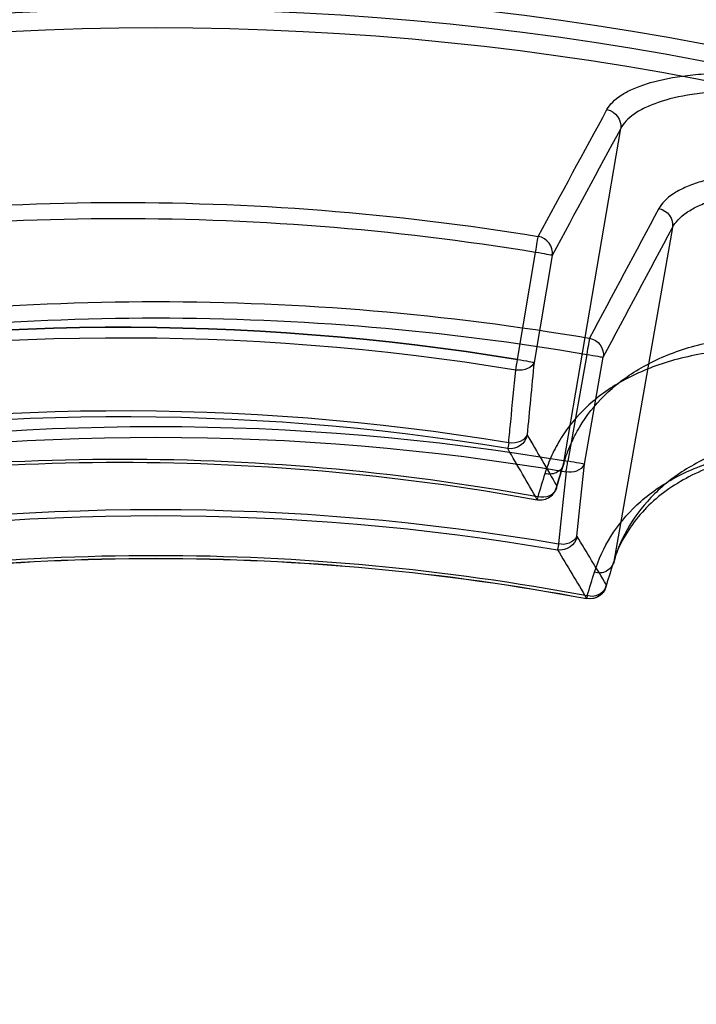
# Model space of a CAD drawing. Units: millimetres. Extents: x -870 to 130, y -493 to 237.
# Drawn here: x -129 to -89, y -20 to 38 of the extents above; entities that cross this region are included whole.
import ezdxf

# ---------------------------------------------------------------- set-up
doc = ezdxf.new("R2010")
doc.units = ezdxf.units.MM
doc.header["$LTSCALE"] = 50
doc.layers.add('200-EquipInternal-2d', color=252, linetype='Continuous')
doc.layers.add('200-EquipSteel-3d', color=9, linetype='Continuous')

# ---------------------------------------------------------------- blocks, each defined once
blk = doc.blocks.new('A$C168E452D')
at = {"extrusion": (-0.982147, -0.16614, -0.088235)}
for p, q in [((275.897, 456.703, -34.405), (272.547, 476.439, -34.282)), ((276.589, 468.946, -65.16), (277.661, 462.627, -65.199))]:
    blk.add_line(p, q, dxfattribs=at)
at = {"extrusion": (1.45906e-14, -2.93338e-15, -1)}
for p, q in [((275.897, 456.703, -34.405), (272.547, 476.439, -34.282)), ((276.589, 468.946, -65.16), (277.661, 462.627, -65.199)), ((278.643, 462.8, -66.111), (277.571, 469.118, -66.071))]:
    blk.add_line(p, q, dxfattribs=at)
at = {"extrusion": (4.01055e-05, 0.00625, -0.99998)}
blk.add_line((278.643, 462.8, -66.111), (277.571, 469.118, -66.071), dxfattribs=at)
at = {"extrusion": (-4.01055e-05, -0.00625, 0.99998)}
for centre, radius in [((302.053, 318.952, 31.987), 193.723), ((302.053, 318.952, 31.987), 193.723), ((302.053, 318.952, 15.554), 189.847), ((302.053, 318.952, 15.554), 189.847), ((302.053, 318.952, 22.987), 187.083), ((302.053, 318.952, 22.987), 187.083), ((302.053, 318.952, 22.987), 186.464), ((302.053, 318.952, 24.967), 184.019), ((302.053, 318.952, 24.967), 184.019), ((302.053, 318.952, 57.987), 176.19), ((302.053, 318.952, 57.987), 176.19), ((302.053, 318.952, 57.987), 170.963), ((302.053, 318.952, 57.027), 169.964), ((302.053, 318.952, 57.027), 169.964), ((302.053, 318.952, -7.955), 168.861), ((302.053, 318.952, -7.955), 168.861)]:
    blk.add_circle(centre, radius, dxfattribs=at)
at = {"extrusion": (4.01055e-05, 0.00625, -0.99998)}
for centre, radius in [((-302.053, 318.952, -24.237), 189.248), ((-302.053, 318.952, -24.237), 189.248), ((-302.053, 318.952, -22.987), 186.464), ((-302.053, 318.952, -57.195), 177.168), ((-302.053, 318.952, -57.195), 177.168), ((-302.053, 318.952, -57.987), 170.963)]:
    blk.add_circle(centre, radius, dxfattribs=at)
at = {"extrusion": (-4.01055e-05, -0.00625, 0.99998)}
for centre, radius, start, end in [((302.053, 318.952, 32.987), 205, 94.63232, 204.63232), ((302.053, 318.952, 32.987), 205, 94.63232, 204.63232), ((302.053, 318.952, 32.987), 195.455, 94.63232, 204.63232), ((302.053, 318.952, -68.272), 152.699, 79.97834, 99.2863), ((302.053, 318.952, -68.272), 152.699, 79.97834, 99.2863), ((302.053, 318.952, -69.013), 145.324, 79.9936, 99.27104), ((302.053, 318.952, -65.295), 140.423, 79.88044, 99.3842), ((302.053, 318.952, -65.295), 140.423, 79.88044, 99.3842), ((302.053, 318.952, -39.382), 137.537, 78.97169, 100.29296), ((302.053, 318.952, -39.382), 137.537, 78.97169, 100.29296)]:
    blk.add_arc(centre, radius, start, end, dxfattribs=at)
at = {"extrusion": (4.01055e-05, 0.00625, -0.99998)}
for centre, radius, start, end in [((-302.053, 318.952, -32.987), 195.455, 335.36768, 85.36768), ((-302.053, 318.952, 69.013), 151.733, 80.7137, 100.02166), ((-302.053, 318.952, 69.013), 151.733, 80.7137, 100.02166), ((-302.053, 318.952, 69.013), 145.324, 80.72896, 100.0064), ((-302.053, 318.952, 68.787), 144.69, 80.72896, 100.0064), ((-302.053, 318.952, 68.787), 144.69, 80.72896, 100.0064), ((-302.053, 318.952, 64.621), 140.061, 80.6158, 100.11956), ((-302.053, 318.952, 64.621), 140.061, 80.6158, 100.11956), ((-302.053, 318.952, 38.71), 137.712, 79.70704, 101.02831), ((-302.053, 318.952, 38.71), 137.712, 79.70704, 101.02831)]:
    blk.add_arc(centre, radius, start, end, dxfattribs=at)
at = {"extrusion": (-0.126088, 0.233301, 0.964195)}
blk.add_arc((-467.24, -287.949, 43.734), 1, 252.47253, 340.56601, dxfattribs=at)
blk.add_arc((-467.24, -287.949, 43.734), 1, 252.47253, 340.56601, dxfattribs=at)
at = {"extrusion": (0.126281, -0.234629, -0.963848)}
blk.add_arc((466.746, -288.693, -12.296), 1, 199.33838, 288.37883, dxfattribs=at)
blk.add_arc((466.746, -288.693, -12.296), 1, 199.33838, 288.37883, dxfattribs=at)
at = {"extrusion": (0.986894, 0.161365, 0.001048)}
blk.add_arc((418.174, -65.438, 349.563), 1, 270.35302, 345.35302, dxfattribs=at)
blk.add_arc((418.174, -65.438, 349.563), 1, 270.35302, 345.35302, dxfattribs=at)
at = {"extrusion": (0.167325, -0.985883, -0.006155)}
blk.add_arc((352.153, -67.631, -415.644), 1, 185.06218, 270.06218, dxfattribs=at)
blk.add_arc((352.153, -67.631, -415.644), 1, 185.06218, 270.06218, dxfattribs=at)
at = {"extrusion": (-0.167325, 0.985883, 0.006155)}
blk.add_arc((-352.153, -67.631, 409.235), 1, 269.93782, 354.93782, dxfattribs=at)
blk.add_arc((-352.153, -67.631, 409.235), 1, 269.93782, 354.93782, dxfattribs=at)
at = {"extrusion": (0.074706, -0.774941, 0.627603)}
blk.add_arc((321.766, 221.639, -378.685), 1, 186.50761, 272.41134, dxfattribs=at)
blk.add_arc((321.766, 221.639, -378.685), 1, 186.50761, 272.41134, dxfattribs=at)
at = {"extrusion": (0.986937, 0.161102, 0.001046)}
blk.add_arc((411.858, -65.477, 349.492), 1, 231.06363, 270.35304, dxfattribs=at)
blk.add_arc((411.858, -65.477, 349.492), 1, 231.06363, 270.35304, dxfattribs=at)
at = {"extrusion": (-0.074717, 0.77498, -0.627554)}
blk.add_arc((-321.77, 221.613, 373.175), 1, 267.51743, 353.49273, dxfattribs=at)
blk.add_arc((-321.77, 221.613, 373.175), 1, 267.51743, 353.49273, dxfattribs=at)
at = {"extrusion": (-0.069022, -0.118071, 0.990603)}
blk.add_arc((9.511, 523.199, -134.465), 1, 220.17746, 309.43461, dxfattribs=at)
blk.add_arc((9.511, 523.199, -134.465), 1, 220.17746, 309.43461, dxfattribs=at)
at = {"extrusion": (-0.986617, -0.163051, -0.001059)}
blk.add_arc((-406.878, -62.016, -350.017), 1, 308.93649, 353.93649, dxfattribs=at)
blk.add_arc((-406.878, -62.016, -350.017), 1, 308.93649, 353.93649, dxfattribs=at)
at = {"extrusion": (-0.982147, -0.16614, -0.088235)}
blk.add_arc((-253.862, 34.99, -343.812), 180.625, 213.61129, 214.4213, dxfattribs=at)
at = {"extrusion": (0.982147, 0.16614, 0.088235)}
blk.add_arc((253.862, 34.99, 343.812), 180.625, 325.5787, 326.38871, dxfattribs=at)
at = {"extrusion": (-0.164782, 0.533545, 0.829564)}
blk.add_arc((-399.367, -313.509, 169.667), 1, 350.90854, 84.31207, dxfattribs=at)
blk.add_arc((-399.367, -313.509, 169.667), 1, 350.90854, 84.31207, dxfattribs=at)
at = {"extrusion": (-0.982152, -0.166115, -0.088222)}
blk.add_arc((-253.87, 34.997, -344.862), 179.628, 213.61125, 214.42125, dxfattribs=at)
blk.add_arc((-253.87, 34.997, -344.862), 179.628, 213.61125, 214.42125, dxfattribs=at)
at = {"extrusion": (-0.166048, 0.545215, 0.821686)}
for start, end in [(351.09395, 359.81469), (351.09395, 359.81469), (359.81469, 84.49375), (359.81469, 84.49375)]:
    blk.add_arc((-397.976, -312.411, 172.365), 1, start, end, dxfattribs=at)
at = {"extrusion": (0.068781, 0.119416, -0.990459)}
blk.add_arc((-12.952, 522.999, 109.544), 1, 230.02975, 320.1877, dxfattribs=at)
blk.add_arc((-12.952, 522.999, 109.544), 1, 230.02975, 320.1877, dxfattribs=at)
at = {"extrusion": (0.983907, 0.178678, 0.001156)}
blk.add_arc((398.614, -36.835, 354.183), 1, 145.43708, 186.06251, dxfattribs=at)
blk.add_arc((398.614, -36.835, 354.183), 1, 145.43708, 186.06251, dxfattribs=at)
for points, knots in [([(273.357, 477.558, -34.447), (273.188, 477.868, -33.163), (272.907, 478.151, -31.907), (272.322, 478.532, -30.065), (272.099, 478.652, -29.458), (271.598, 478.877, -28.258), (271.319, 478.982, -27.662), (270.403, 479.269, -25.917), (269.697, 479.422, -24.819), (268.497, 479.589, -23.266), (268.073, 479.634, -22.765), (267.178, 479.701, -21.794), (266.703, 479.724, -21.323), (265.232, 479.753, -19.99), (264.185, 479.724, -19.198), (262.517, 479.6, -18.155), (261.944, 479.546, -17.832), (261.059, 479.442, -17.384), (260.76, 479.404, -17.241), (260.159, 479.321, -16.972), (259.857, 479.277, -16.844), (258.34, 479.037, -16.245), (257.101, 478.792, -15.884), (255.205, 478.343, -15.52), (254.565, 478.179, -15.428), (253.287, 477.826, -15.307), (252.649, 477.637, -15.277), (252.014, 477.436, -15.278)], [0, 0, 0, 0, 0.00393978, 0.00393978, 0.00590968, 0.00590968, 0.00787957, 0.00787957, 0.01181935, 0.01181935, 0.01378924, 0.01378924, 0.01575913, 0.01575913, 0.01969892, 0.01969892, 0.02166881, 0.02166881, 0.02265376, 0.02265376, 0.0236387, 0.0236387, 0.02757848, 0.02757848, 0.02954838, 0.02954838, 0.03151827, 0.03151827, 0.03151827, 0.03151827]), ([(273.357, 477.558, -34.447), (273.188, 477.868, -33.163), (272.907, 478.151, -31.907), (272.322, 478.532, -30.065), (272.099, 478.652, -29.458), (271.598, 478.877, -28.258), (271.319, 478.982, -27.662), (270.403, 479.269, -25.917), (269.697, 479.422, -24.819), (268.497, 479.589, -23.266), (268.073, 479.634, -22.765), (267.178, 479.701, -21.794), (266.703, 479.724, -21.323), (265.232, 479.753, -19.99), (264.185, 479.724, -19.198), (262.517, 479.6, -18.155), (261.944, 479.546, -17.832), (261.059, 479.442, -17.384), (260.76, 479.404, -17.241), (260.159, 479.321, -16.972), (259.857, 479.277, -16.844), (258.34, 479.037, -16.245), (257.101, 478.792, -15.884), (255.205, 478.343, -15.52), (254.565, 478.179, -15.428), (253.287, 477.826, -15.307), (252.649, 477.637, -15.277), (252.014, 477.436, -15.278)], [0, 0, 0, 0, 0.00393978, 0.00393978, 0.00590968, 0.00590968, 0.00787957, 0.00787957, 0.01181935, 0.01181935, 0.01378924, 0.01378924, 0.01575913, 0.01575913, 0.01969892, 0.01969892, 0.02166881, 0.02166881, 0.02265376, 0.02265376, 0.0236387, 0.0236387, 0.02757848, 0.02757848, 0.02954838, 0.02954838, 0.03151827, 0.03151827, 0.03151827, 0.03151827]), ([(252.305, 476.52, -16.025), (252.908, 476.715, -16.024), (253.513, 476.898, -16.052), (254.726, 477.239, -16.169), (255.335, 477.398, -16.257), (257.135, 477.829, -16.607), (258.313, 478.062, -16.953), (259.754, 478.287, -17.527), (260.041, 478.329, -17.65), (260.612, 478.406, -17.908), (260.896, 478.441, -18.045), (261.736, 478.535, -18.474), (262.279, 478.584, -18.783), (263.862, 478.691, -19.782), (264.854, 478.709, -20.539), (266.248, 478.664, -21.813), (266.697, 478.637, -22.262), (267.545, 478.56, -23.187), (267.946, 478.51, -23.665), (269.081, 478.332, -25.144), (269.748, 478.172, -26.189), (270.614, 477.877, -27.846), (270.879, 477.769, -28.412), (271.352, 477.54, -29.551), (271.563, 477.419, -30.128), (272.118, 477.034, -31.875), (272.385, 476.75, -33.065), (272.547, 476.439, -34.282)], [0, 0, 0, 0, 0.00189797, 0.00189797, 0.00379594, 0.00379594, 0.00759188, 0.00759188, 0.00854086, 0.00854086, 0.00948984, 0.00948984, 0.01138781, 0.01138781, 0.01518375, 0.01518375, 0.01708172, 0.01708172, 0.01897969, 0.01897969, 0.02277563, 0.02277563, 0.0246736, 0.0246736, 0.02657157, 0.02657157, 0.0303675, 0.0303675, 0.0303675, 0.0303675]), ([(252.305, 476.52, -16.025), (252.908, 476.715, -16.024), (253.513, 476.898, -16.052), (254.726, 477.239, -16.169), (255.335, 477.398, -16.257), (257.135, 477.829, -16.607), (258.313, 478.062, -16.953), (259.754, 478.287, -17.527), (260.041, 478.329, -17.65), (260.612, 478.406, -17.908), (260.896, 478.441, -18.045), (261.736, 478.535, -18.474), (262.279, 478.584, -18.783), (263.862, 478.691, -19.782), (264.854, 478.709, -20.539), (266.248, 478.664, -21.813), (266.697, 478.637, -22.262), (267.545, 478.56, -23.187), (267.946, 478.51, -23.665), (269.081, 478.332, -25.144), (269.748, 478.172, -26.189), (270.614, 477.877, -27.846), (270.879, 477.769, -28.412), (271.352, 477.54, -29.551), (271.563, 477.419, -30.128), (272.118, 477.034, -31.875), (272.385, 476.75, -33.065), (272.547, 476.439, -34.282)], [0, 0, 0, 0, 0.00189797, 0.00189797, 0.00379594, 0.00379594, 0.00759188, 0.00759188, 0.00854086, 0.00854086, 0.00948984, 0.00948984, 0.01138781, 0.01138781, 0.01518375, 0.01518375, 0.01708172, 0.01708172, 0.01897969, 0.01897969, 0.02277563, 0.02277563, 0.0246736, 0.0246736, 0.02657157, 0.02657157, 0.0303675, 0.0303675, 0.0303675, 0.0303675]), ([(275.897, 456.703, -34.405), (275.785, 457.073, -33.857), (275.651, 457.436, -33.307), (275.341, 458.14, -32.214), (275.164, 458.482, -31.669), (274.569, 459.476, -30.044), (274.085, 460.096, -28.97), (273.211, 460.958, -27.376), (272.896, 461.232, -26.85), (272.223, 461.749, -25.819), (271.864, 461.992, -25.314), (271.1, 462.447, -24.323), (270.695, 462.658, -23.838), (269.834, 463.047, -22.889), (269.377, 463.224, -22.425), (267.952, 463.693, -21.094), (266.924, 463.925, -20.281), (265.53, 464.103, -19.368), (265.244, 464.133, -19.19), (264.668, 464.181, -18.849), (264.377, 464.198, -18.686), (263.494, 464.234, -18.216), (262.894, 464.234, -17.931), (261.668, 464.184, -17.418), (261.043, 464.135, -17.191), (260.086, 464.023, -16.894), (259.764, 463.979, -16.803), (259.122, 463.88, -16.639), (258.801, 463.824, -16.565), (257.199, 463.517, -16.238), (255.919, 463.178, -16.109), (254.642, 462.746, -16.111)], [0, 0, 0, 0, 0.00201384, 0.00201384, 0.00402769, 0.00402769, 0.00805537, 0.00805537, 0.01006921, 0.01006921, 0.01208306, 0.01208306, 0.0140969, 0.0140969, 0.01611074, 0.01611074, 0.02013843, 0.02013843, 0.02114535, 0.02114535, 0.02215227, 0.02215227, 0.02416611, 0.02416611, 0.02617996, 0.02617996, 0.02718688, 0.02718688, 0.0281938, 0.0281938, 0.03222148, 0.03222148, 0.03222148, 0.03222148]), ([(275.897, 456.703, -34.405), (275.785, 457.073, -33.857), (275.651, 457.436, -33.307), (275.341, 458.14, -32.214), (275.164, 458.482, -31.669), (274.569, 459.476, -30.044), (274.085, 460.096, -28.97), (273.211, 460.958, -27.376), (272.896, 461.232, -26.85), (272.223, 461.749, -25.819), (271.864, 461.992, -25.314), (271.1, 462.447, -24.323), (270.695, 462.658, -23.838), (269.834, 463.047, -22.889), (269.377, 463.224, -22.425), (267.952, 463.693, -21.094), (266.924, 463.925, -20.281), (265.53, 464.103, -19.368), (265.244, 464.133, -19.19), (264.668, 464.181, -18.849), (264.377, 464.198, -18.686), (263.494, 464.234, -18.216), (262.894, 464.234, -17.931), (261.668, 464.184, -17.418), (261.043, 464.135, -17.191), (260.086, 464.023, -16.894), (259.764, 463.979, -16.803), (259.122, 463.88, -16.639), (258.801, 463.824, -16.565), (257.199, 463.517, -16.238), (255.919, 463.178, -16.109), (254.642, 462.746, -16.111)], [0, 0, 0, 0, 0.00201384, 0.00201384, 0.00402769, 0.00402769, 0.00805537, 0.00805537, 0.01006921, 0.01006921, 0.01208306, 0.01208306, 0.0140969, 0.0140969, 0.01611074, 0.01611074, 0.02013843, 0.02013843, 0.02114535, 0.02114535, 0.02215227, 0.02215227, 0.02416611, 0.02416611, 0.02617996, 0.02617996, 0.02718688, 0.02718688, 0.0281938, 0.0281938, 0.03222148, 0.03222148, 0.03222148, 0.03222148]), ([(254.921, 461.891, -14.662), (256.249, 462.329, -14.659), (257.578, 462.675, -14.793), (259.24, 462.994, -15.13), (259.573, 463.052, -15.206), (260.239, 463.156, -15.376), (260.573, 463.203, -15.47), (261.565, 463.323, -15.775), (262.214, 463.378, -16.01), (263.486, 463.439, -16.54), (264.11, 463.446, -16.834), (265.026, 463.42, -17.32), (265.329, 463.405, -17.489), (265.927, 463.364, -17.842), (266.224, 463.337, -18.026), (267.674, 463.176, -18.971), (268.745, 462.957, -19.815), (270.23, 462.508, -21.199), (270.707, 462.336, -21.683), (271.605, 461.959, -22.672), (272.029, 461.753, -23.179), (272.827, 461.308, -24.214), (273.202, 461.069, -24.743), (273.905, 460.561, -25.821), (274.234, 460.289, -26.373), (275.147, 459.437, -28.044), (275.652, 458.82, -29.172), (276.271, 457.83, -30.881), (276.454, 457.489, -31.454), (276.775, 456.786, -32.605), (276.913, 456.422, -33.184), (277.028, 456.051, -33.762)], [0, 0, 0, 0, 0.00413386, 0.00413386, 0.00516733, 0.00516733, 0.0062008, 0.0062008, 0.00826773, 0.00826773, 0.01033466, 0.01033466, 0.01136813, 0.01136813, 0.01240159, 0.01240159, 0.01653546, 0.01653546, 0.01860239, 0.01860239, 0.02066932, 0.02066932, 0.02273626, 0.02273626, 0.02480319, 0.02480319, 0.02893705, 0.02893705, 0.03100399, 0.03100399, 0.03307092, 0.03307092, 0.03307092, 0.03307092]), ([(254.921, 461.891, -14.662), (256.249, 462.329, -14.659), (257.578, 462.675, -14.793), (259.24, 462.994, -15.13), (259.573, 463.052, -15.206), (260.239, 463.156, -15.376), (260.573, 463.203, -15.47), (261.565, 463.323, -15.775), (262.214, 463.378, -16.01), (263.486, 463.439, -16.54), (264.11, 463.446, -16.834), (265.026, 463.42, -17.32), (265.329, 463.405, -17.489), (265.927, 463.364, -17.842), (266.224, 463.337, -18.026), (267.674, 463.176, -18.971), (268.745, 462.957, -19.815), (270.23, 462.508, -21.199), (270.707, 462.336, -21.683), (271.605, 461.959, -22.672), (272.029, 461.753, -23.179), (272.827, 461.308, -24.214), (273.202, 461.069, -24.743), (273.905, 460.561, -25.821), (274.234, 460.289, -26.373), (275.147, 459.437, -28.044), (275.652, 458.82, -29.172), (276.271, 457.83, -30.881), (276.454, 457.489, -31.454), (276.775, 456.786, -32.605), (276.913, 456.422, -33.184), (277.028, 456.051, -33.762)], [0, 0, 0, 0, 0.00413386, 0.00413386, 0.00516733, 0.00516733, 0.0062008, 0.0062008, 0.00826773, 0.00826773, 0.01033466, 0.01033466, 0.01136813, 0.01136813, 0.01240159, 0.01240159, 0.01653546, 0.01653546, 0.01860239, 0.01860239, 0.02066932, 0.02066932, 0.02273626, 0.02273626, 0.02480319, 0.02480319, 0.02893705, 0.02893705, 0.03100399, 0.03100399, 0.03307092, 0.03307092, 0.03307092, 0.03307092]), ([(277.661, 462.627, -65.199), (277.732, 461.894, -64.605), (277.803, 461.16, -64.011), (277.873, 460.427, -63.417), (277.94, 459.734, -62.856), (278.007, 459.041, -62.295), (278.074, 458.348, -61.734)], [0, 0, 0, 0, 0.002839742, 0.002839742, 0.002839742, 0.005521462, 0.005521462, 0.005521462, 0.005521462]), ([(277.661, 462.627, -65.199), (277.732, 461.894, -64.605), (277.803, 461.16, -64.011), (277.873, 460.427, -63.417), (277.94, 459.734, -62.856), (278.007, 459.041, -62.295), (278.074, 458.348, -61.734)], [0, 0, 0, 0, 0.002839742, 0.002839742, 0.002839742, 0.005521462, 0.005521462, 0.005521462, 0.005521462]), ([(279.159, 457.895, -62.424), (279.119, 458.304, -62.755), (279.08, 458.714, -63.087), (279.04, 459.123, -63.418), (278.942, 460.14, -64.242), (278.844, 461.157, -65.065), (278.745, 462.173, -65.889)], [0.000414771, 0.000414771, 0.000414771, 0.000414771, 0.002, 0.002, 0.002, 0.005936169, 0.005936169, 0.005936169, 0.005936169]), ([(279.159, 457.895, -62.424), (279.119, 458.304, -62.755), (279.08, 458.714, -63.087), (279.04, 459.123, -63.418), (278.942, 460.14, -64.242), (278.844, 461.157, -65.065), (278.745, 462.173, -65.889)], [0.000414771, 0.000414771, 0.000414771, 0.000414771, 0.002, 0.002, 0.002, 0.005936169, 0.005936169, 0.005936169, 0.005936169]), ([(278.074, 458.348, -61.734), (277.779, 457.845, -57.509), (277.485, 457.34, -53.283), (277.191, 456.833, -49.058), (276.9, 456.332, -44.876), (276.61, 455.829, -40.695), (276.319, 455.325, -36.514)], [0, 0, 0, 0, 0.01279678, 0.01279678, 0.01279678, 0.02546138, 0.02546138, 0.02546138, 0.02546138]), ([(278.074, 458.348, -61.734), (277.779, 457.845, -57.509), (277.485, 457.34, -53.283), (277.191, 456.833, -49.058), (276.9, 456.332, -44.876), (276.61, 455.829, -40.695), (276.319, 455.325, -36.514)], [0, 0, 0, 0, 0.01279678, 0.01279678, 0.01279678, 0.02546138, 0.02546138, 0.02546138, 0.02546138]), ([(277.479, 454.513, -36.531), (277.767, 455.017, -40.712), (278.055, 455.519, -44.894), (278.343, 456.02, -49.075), (278.635, 456.526, -53.301), (278.926, 457.03, -57.526), (279.218, 457.534, -61.751)], [0.00037217, 0.00037217, 0.00037217, 0.00037217, 0.01303608, 0.01303608, 0.01303608, 0.02583218, 0.02583218, 0.02583218, 0.02583218]), ([(277.479, 454.513, -36.531), (277.767, 455.017, -40.712), (278.055, 455.519, -44.894), (278.343, 456.02, -49.075), (278.635, 456.526, -53.301), (278.926, 457.03, -57.526), (279.218, 457.534, -61.751)], [0.00037217, 0.00037217, 0.00037217, 0.00037217, 0.01303608, 0.01303608, 0.01303608, 0.02583218, 0.02583218, 0.02583218, 0.02583218])]:
    blk.add_open_spline(points, degree=3, knots=knots)
for points in [[(277.415, 470.067, -65.324), (276.061, 472.571, -55.034), (274.708, 475.068, -44.741), (273.357, 477.558, -34.447)], [(277.415, 470.067, -65.324), (276.061, 472.571, -55.034), (274.708, 475.068, -44.741), (273.357, 477.558, -34.447)], [(272.547, 476.439, -34.282), (273.893, 473.949, -44.577), (275.24, 471.451, -54.869), (276.589, 468.946, -65.16)], [(272.547, 476.439, -34.282), (273.893, 473.949, -44.577), (275.24, 471.451, -54.869), (276.589, 468.946, -65.16)]]:
    blk.add_open_spline(points, degree=3)
blk = doc.blocks.new('A$C6E307A04')
at = {"layer": '200-EquipInternal-2d', "extrusion": (1.89478e-16, 2.84309e-16, -1)}
for p, q in [((330.516, -232.635), (327.04, -252.35)), ((325.445, -240.122), (324.332, -246.434)), ((325.313, -246.607), (326.426, -240.295)), ((326.583, -253.86), (326.608, -253.738))]:
    blk.add_line(p, q, dxfattribs=at)
at = {"layer": '200-EquipInternal-2d', "extrusion": (1.89478e-16, 2.84309e-16, -1), "flags": 128}
for points in [[(-325.607, -239.17), (-325.598, -239.224), (-325.585, -239.302), (-325.568, -239.403), (-325.547, -239.522), (-325.524, -239.657), (-325.499, -239.805), (-325.473, -239.962), (-325.445, -240.122)], [(-325.445, -240.122), (-325.627, -240.154), (-325.802, -240.185), (-325.965, -240.214), (-326.111, -240.239), (-326.233, -240.261), (-326.328, -240.278), (-326.394, -240.289), (-326.426, -240.295)], [(-324.226, -247.058), (-324.238, -246.991), (-324.25, -246.919), (-324.263, -246.844), (-324.276, -246.765), (-324.29, -246.685), (-324.304, -246.602), (-324.318, -246.518), (-324.332, -246.434)], [(-325.313, -246.607), (-325.281, -246.601), (-325.216, -246.59), (-325.12, -246.573), (-324.998, -246.551), (-324.852, -246.526), (-324.689, -246.497), (-324.514, -246.466), (-324.332, -246.434)], [(-324.226, -247.058), (-324.095, -248.324), (-323.924, -249.977), (-323.785, -251.312)], [(-324.873, -250.861), (-325.087, -248.795), (-325.313, -246.607)], [(-323.785, -251.312), (-323.773, -251.384), (-323.762, -251.449), (-323.752, -251.507), (-323.743, -251.557), (-323.736, -251.598), (-323.73, -251.631), (-323.726, -251.655), (-323.724, -251.669)], [(-325.442, -254.548), (-325.442, -254.548), (-325.443, -254.543)], [(-325.476, -254.371), (-325.467, -254.418), (-325.459, -254.458), (-325.453, -254.49), (-325.448, -254.516), (-325.445, -254.534), (-325.443, -254.543)]]:
    blk.add_lwpolyline(points, dxfattribs=at)
at = {"layer": '200-EquipInternal-2d', "extrusion": (1.89478e-16, 2.84309e-16, -1)}
for radius in [193.723, 189.847, 189.248, 187.083, 186.464, 184.019, 177.168, 176.19, 170.963, 169.964, 168.861]:
    blk.add_circle((-300, -389.706), radius, dxfattribs=at)
for centre, radius, start, end in [((-300, -389.706), 205, 95, 205), ((-300, -389.706), 195.455, 95, 205), ((-329.517, -232.501), 1.008, 101.22641, 187.62395), ((-300, -389.706), 152.699, 80.34602, 99.65398), ((-300, -389.706), 151.733, 80.34602, 99.65398), ((-325.427, -240.162), 1.008, 100.30518, 187.59162), ((-300, -389.706), 145.324, 80.36128, 99.63872), ((-300, -389.706), 144.69, 80.36128, 99.63872), ((-324.479, -246.131), 0.961, 209.68794, 285.21988), ((-300, -389.706), 140.423, 80.24812, 99.75188), ((-300, -389.706), 140.061, 80.24812, 99.75188), ((-300, -389.706), 137.712, 79.33937, 100.66063), ((-323.885, -250.676), 1.006, 190.60956, 279.20921), ((-324.038, -250.385), 0.961, 209.70451, 285.26797), ((-300, -389.706), 137.537, 79.33937, 100.66063), ((-300, -389.706), 137.532, 79.33937, 100.66063), ((-326.184, -252.161), 0.876, 192.474, 288.65906), ((-325.627, -253.565), 1, 197.15412, 280.66063), ((-325.62, -253.553), 1.006, 190.62119, 280.10563), ((-325.755, -253.522), 0.894, 202.21789, 288.24063)]:
    blk.add_arc(centre, radius, start, end, dxfattribs=at)
at = {"layer": '200-EquipInternal-2d'}
for points, knots in [([(351.055, -231.651), (349.788, -231.242), (348.527, -230.886), (346.645, -230.428), (346.019, -230.288), (344.771, -230.034), (344.148, -229.92), (342.327, -229.624), (341.161, -229.484), (339.765, -229.376), (339.489, -229.358), (338.943, -229.328), (338.672, -229.316), (337.879, -229.291), (337.371, -229.288), (335.909, -229.316), (335.015, -229.384), (333.797, -229.554), (333.416, -229.621), (332.707, -229.776), (332.378, -229.863), (331.772, -230.055), (331.494, -230.161), (330.99, -230.389), (330.762, -230.513), (330.167, -230.905), (329.883, -231.196), (329.713, -231.513)], [0, 0, 0, 0, 0.125, 0.125, 0.1875, 0.1875, 0.25, 0.25, 0.375, 0.375, 0.40625, 0.40625, 0.4375, 0.4375, 0.5, 0.5, 0.625, 0.625, 0.6875, 0.6875, 0.75, 0.75, 0.8125, 0.8125, 0.875, 0.875, 1, 1, 1, 1]), ([(330.516, -232.635), (330.68, -232.318), (330.949, -232.027), (331.513, -231.631), (331.729, -231.506), (332.206, -231.274), (332.469, -231.166), (333.043, -230.968), (333.353, -230.878), (334.023, -230.717), (334.384, -230.646), (335.536, -230.464), (336.382, -230.387), (337.768, -230.344), (338.249, -230.341), (339.251, -230.363), (339.772, -230.387), (341.362, -230.5), (342.469, -230.628), (344.199, -230.906), (344.79, -231.013), (345.976, -231.255), (346.571, -231.389), (348.359, -231.829), (349.556, -232.173), (350.758, -232.571)], [0, 0, 0, 0, 0.125, 0.125, 0.1875, 0.1875, 0.25, 0.25, 0.3125, 0.3125, 0.375, 0.375, 0.5, 0.5, 0.5625, 0.5625, 0.625, 0.625, 0.75, 0.75, 0.8125, 0.8125, 0.875, 0.875, 1, 1, 1, 1]), ([(348.332, -246.329), (347.693, -246.108), (347.05, -245.91), (346.078, -245.647), (345.752, -245.565), (345.103, -245.414), (344.781, -245.345), (343.176, -245.031), (341.916, -244.879), (340.371, -244.813), (340.062, -244.806), (339.454, -244.804), (339.155, -244.81), (338.272, -244.844), (337.703, -244.891), (336.051, -245.1), (335.022, -245.329), (333.103, -245.96), (332.248, -246.351), (331.1, -247.034), (330.739, -247.278), (330.062, -247.799), (329.744, -248.076), (328.867, -248.942), (328.38, -249.565), (327.581, -250.896), (327.268, -251.603), (327.04, -252.35)], [0, 0, 0, 0, 0.0625, 0.0625, 0.09375, 0.09375, 0.125, 0.125, 0.25, 0.25, 0.28125, 0.28125, 0.3125, 0.3125, 0.375, 0.375, 0.5, 0.5, 0.625, 0.625, 0.6875, 0.6875, 0.75, 0.75, 0.875, 0.875, 1, 1, 1, 1]), ([(325.904, -252.991), (326.139, -252.241), (326.462, -251.534), (327.293, -250.208), (327.8, -249.589), (328.717, -248.731), (329.049, -248.457), (329.756, -247.945), (330.132, -247.705), (330.932, -247.26), (331.355, -247.053), (332.251, -246.677), (332.725, -246.505), (334.224, -246.052), (335.295, -245.836), (337.013, -245.647), (337.605, -245.607), (338.828, -245.573), (339.464, -245.581), (341.387, -245.68), (342.694, -245.842), (344.693, -246.233), (345.37, -246.389), (346.715, -246.747), (347.384, -246.949), (348.048, -247.173)], [0, 0, 0, 0, 0.125, 0.125, 0.25, 0.25, 0.3125, 0.3125, 0.375, 0.375, 0.4375, 0.4375, 0.5, 0.5, 0.625, 0.625, 0.6875, 0.6875, 0.75, 0.75, 0.875, 0.875, 0.9375, 0.9375, 1, 1, 1, 1]), ([(348.006, -247.3), (347.413, -247.104), (346.083, -246.666), (343.996, -246.19), (341.824, -245.854), (339.735, -245.714), (337.724, -245.749), (335.795, -245.961), (333.988, -246.349), (332.365, -246.906), (330.91, -247.632), (329.637, -248.517), (328.55, -249.571), (327.699, -250.801), (327.19, -251.782), (327.049, -252.387), (327.026, -252.485)], [0, 0, 0, 0, 0.057973, 0.130044, 0.200294, 0.269248, 0.339598, 0.412269, 0.48677, 0.562249, 0.637945, 0.718721, 0.802445, 0.890143, 0.982172, 1, 1, 1, 1]), ([(326.608, -253.738), (326.318, -253.253), (326.028, -252.77), (325.737, -252.288), (325.45, -251.811), (325.162, -251.336), (324.873, -250.861)], [0, 0, 0, 0, 0.01279478, 0.01279478, 0.01279478, 0.02546138, 0.02546138, 0.02546138, 0.02546138]), ([(323.724, -251.669), (324.009, -252.143), (324.295, -252.618), (324.58, -253.095), (324.868, -253.576), (325.156, -254.059), (325.443, -254.543)], [0.00041574, 0.00041574, 0.00041574, 0.00041574, 0.01308168, 0.01308168, 0.01308168, 0.02587576, 0.02587576, 0.02587576, 0.02587576])]:
    blk.add_open_spline(points, degree=3, knots=knots, dxfattribs=at)
for points in [[(329.713, -231.513), (328.346, -234.058), (326.977, -236.61), (325.607, -239.17)], [(326.426, -240.295), (327.791, -237.734), (329.154, -235.182), (330.516, -232.635)], [(327.04, -252.35), (326.896, -252.808), (326.753, -253.271), (326.608, -253.738)], [(325.476, -254.371), (325.619, -253.906), (325.762, -253.446), (325.904, -252.991)]]:
    blk.add_open_spline(points, degree=3, dxfattribs=at)
at = {"layer": '200-EquipSteel-3d', "extrusion": (1.89478e-16, 2.84309e-16, -1)}
blk.add_blockref('A$C168E452D', (-600, -703.221, -870), dxfattribs=at)

msp = doc.modelspace()

# ---------------------------------------------------------------- block references
at = {"layer": '200-EquipInternal-2d', "linetype": 'Continuous'}
msp.add_blockref('A$C6E307A04', (-420.554, 258.113, -0.001), dxfattribs=at)

doc.saveas('drawing.dxf')
